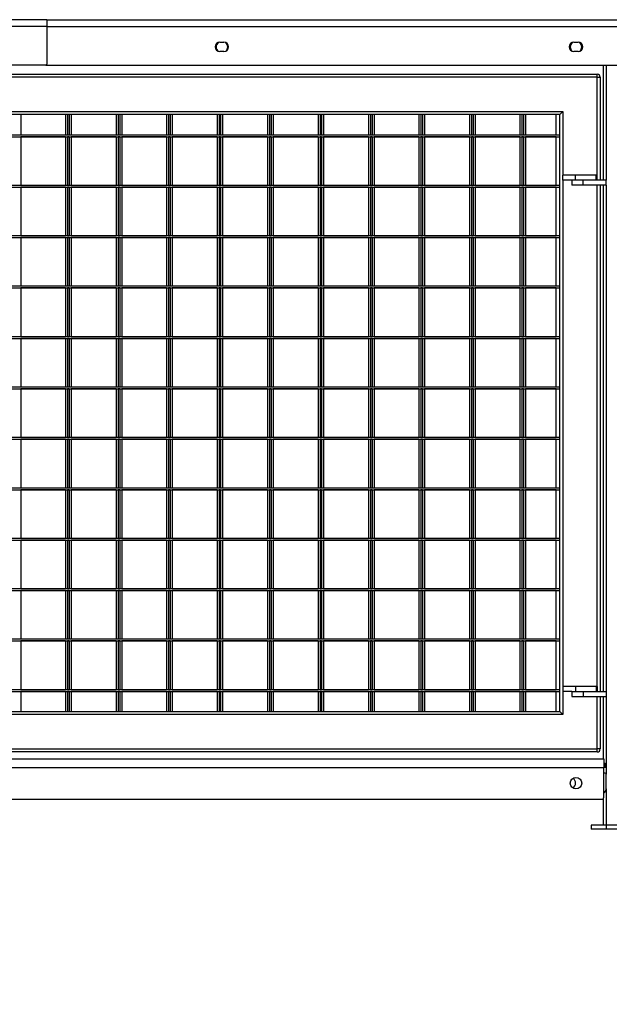
# Model space of a CAD drawing. Units: millimetres. Extents: x 90 to 353, y 116 to 211.
# Drawn here: x 244 to 255, y 142 to 162 of the extents above; entities that cross this region are included whole.
import ezdxf

# ---------------------------------------------------------------- set-up
doc = ezdxf.new("R2010")
doc.units = ezdxf.units.MM
doc.layers.add('FORMAT', color=7, linetype='Continuous')
doc.styles.add('SLDTEXTSTYLE0', font='TXT', dxfattribs={"width": 0.75})
doc.dimstyles.new('SLDDIMSTYLE0', dxfattribs={"dimtxt": 2.645833, "dimasz": 3, "dimexe": 0, "dimexo": 0.0625, "dimgap": 0.661458, "dimtad": 1, "dimdec": 0, "dimlfac": 50, "dimrnd": 1e-09, "dimzin": 12, "dimdsep": 46, "dimtxsty": 'SLDTEXTSTYLE0', "dimsah": 1, "dimcen": 0.09, "dimadec": 0, "dimazin": 3, "dimtfac": 1, "dimtofl": 0, "dimtmove": 0, "dimatfit": 3, "dimfxl": 0, "dimfrac": 2, "dimtolj": 1, "dimtzin": 12, "dimarcsym": 0})
doc.dimstyles.new('SLDDIMSTYLE1', dxfattribs={"dimtxt": 2.645833, "dimasz": 3, "dimexe": 0, "dimexo": 0.0625, "dimgap": 0.661458, "dimtad": 1, "dimdec": 0, "dimlfac": 50, "dimrnd": 1e-09, "dimzin": 12, "dimdsep": 46, "dimtxsty": 'SLDTEXTSTYLE0', "dimsah": 1, "dimcen": 0.09, "dimadec": 0, "dimazin": 3, "dimtfac": 1, "dimtdec": 0, "dimtofl": 0, "dimtmove": 0, "dimatfit": 3, "dimfxl": 0, "dimfrac": 2, "dimtolj": 1, "dimtzin": 12, "dimarcsym": 0})

# ---------------------------------------------------------------- blocks, each defined once
blk = doc.blocks.new('_D')
at = {"layer": 'FORMAT'}
for p, q in [((221.232, 189.468), (340.955, 189.468)), ((339.955, 189.468), (339.955, 145.858)), ((335.214, 176.865), (335.214, 177.67)), ((335.214, 177.67), (339.418, 177.67)), ((339.418, 177.67), (339.418, 176.865)), ((335.214, 166.282), (335.214, 165.477)), ((339.418, 165.477), (339.418, 166.282)), ((335.214, 165.477), (339.418, 165.477)), ((310.04, 145.858), (340.955, 145.858))]:
    blk.add_line(p, q, dxfattribs=at)
for points in [[(339.955, 189.468), (339.505, 186.468), (340.405, 186.468)], [(339.955, 145.858), (340.405, 148.858), (339.505, 148.858)]]:
    blk.add_solid(points, dxfattribs=at)
at = {"layer": 'FORMAT', "char_height": 2.6458, "attachment_point": 1, "rotation": 90, "style": 'SLDTEXTSTYLE0'}
for s, insert in [('7\'1,85"', (336.007, 166.282)), ('2181', (336.007, 156.852))]:
    blk.add_mtext(s, dxfattribs=dict(at, insert=insert))
blk = doc.blocks.new('_D_6')
at = {"layer": 'FORMAT'}
for p, q in [((91.12, 144.938), (91.12, 122.858)), ((307.94, 144.938), (307.94, 122.858)), ((198.148, 128.599), (197.343, 128.599)), ((197.343, 128.599), (197.343, 124.395)), ((210.686, 128.599), (211.491, 128.599)), ((211.491, 128.599), (211.491, 124.395)), ((197.343, 124.395), (198.148, 124.395)), ((211.491, 124.395), (210.686, 124.395)), ((91.12, 123.858), (307.94, 123.858))]:
    blk.add_line(p, q, dxfattribs=at)
for points in [[(91.12, 123.858), (94.12, 123.408), (94.12, 124.308)], [(307.94, 123.858), (304.94, 124.308), (304.94, 123.408)]]:
    blk.add_solid(points, dxfattribs=at)
at = {"layer": 'FORMAT', "char_height": 2.6458, "attachment_point": 1, "style": 'SLDTEXTSTYLE0'}
for s, insert in [('35\'6,81"', (198.148, 127.805)), ('10841', (186.764, 127.805))]:
    blk.add_mtext(s, dxfattribs=dict(at, insert=insert))

msp = doc.modelspace()

# ---------------------------------------------------------------- linework, layer by layer
at = {"color": 7, "linetype": 'Continuous', "lineweight": 25}
for p, q in [((244.052, 161.908), (232.204, 161.908)), ((244.052, 161.908), (267.041, 161.908)), ((244.052, 161.908), (244.052, 161.776)), ((244.052, 161.776), (232.204, 161.776)), ((244.052, 161.776), (244.052, 161.028)), ((247.479, 161.461), (247.559, 161.461)), ((254.493, 161.461), (254.573, 161.461)), ((247.559, 161.275), (247.479, 161.275)), ((254.573, 161.275), (254.493, 161.275)), ((244.032, 161.008), (232.992, 161.008)), ((244.052, 161.028), (244.032, 161.008)), ((244.032, 161.008), (244.045, 161.008)), ((244.045, 161.008), (267.021, 161.008)), ((255.072, 161.008), (255.072, 158.728)), ((255.133, 161.008), (255.133, 158.728)), ((233.073, 160.828), (254.953, 160.828)), ((254.953, 160.768), (233.073, 160.768)), ((254.953, 160.768), (254.953, 160.828)), ((254.953, 158.828), (254.953, 160.768)), ((254.953, 160.768), (255.013, 160.768)), ((255.013, 160.768), (255.013, 158.728)), ((233.753, 160.088), (254.273, 160.088)), ((254.213, 160.028), (233.813, 160.028)), ((243.533, 160.028), (243.533, 159.628)), ((244.422, 160.028), (243.533, 160.028)), ((244.422, 160.028), (244.422, 159.628)), ((244.493, 160.028), (244.462, 160.028)), ((244.462, 160.028), (244.462, 159.628)), ((244.493, 160.028), (244.493, 159.628)), ((244.533, 160.028), (244.533, 159.628)), ((245.422, 160.028), (244.533, 160.028)), ((245.422, 160.028), (245.422, 159.628)), ((245.493, 160.028), (245.462, 160.028)), ((245.462, 160.028), (245.462, 159.628)), ((245.493, 160.028), (245.493, 159.628)), ((245.533, 160.028), (245.533, 159.628)), ((246.422, 160.028), (245.533, 160.028)), ((246.422, 160.028), (246.422, 159.628)), ((246.493, 160.028), (246.462, 160.028)), ((246.462, 160.028), (246.462, 159.628)), ((246.493, 160.028), (246.493, 159.628)), ((246.533, 160.028), (246.533, 159.628)), ((247.422, 160.028), (246.533, 160.028)), ((247.422, 160.028), (247.422, 159.628)), ((247.493, 160.028), (247.462, 160.028)), ((247.462, 160.028), (247.462, 159.628)), ((247.493, 160.028), (247.493, 159.628)), ((247.533, 160.028), (247.533, 159.628)), ((248.422, 160.028), (247.533, 160.028)), ((248.422, 160.028), (248.422, 159.628)), ((248.493, 160.028), (248.462, 160.028)), ((248.462, 160.028), (248.462, 159.628)), ((248.493, 160.028), (248.493, 159.628)), ((248.533, 160.028), (248.533, 159.628)), ((249.422, 160.028), (248.533, 160.028)), ((249.422, 160.028), (249.422, 159.628)), ((249.493, 160.028), (249.462, 160.028)), ((249.462, 160.028), (249.462, 159.628)), ((249.493, 160.028), (249.493, 159.628)), ((249.533, 160.028), (249.533, 159.628)), ((250.422, 160.028), (249.533, 160.028)), ((250.422, 160.028), (250.422, 159.628)), ((250.493, 160.028), (250.462, 160.028)), ((250.462, 160.028), (250.462, 159.628)), ((250.493, 160.028), (250.493, 159.628)), ((250.533, 160.028), (250.533, 159.628)), ((251.422, 160.028), (250.533, 160.028)), ((251.422, 160.028), (251.422, 159.628)), ((251.493, 160.028), (251.462, 160.028)), ((251.462, 160.028), (251.462, 159.628)), ((251.493, 160.028), (251.493, 159.628)), ((251.533, 160.028), (251.533, 159.628)), ((252.422, 160.028), (251.533, 160.028)), ((252.422, 160.028), (252.422, 159.628)), ((252.493, 160.028), (252.462, 160.028)), ((252.462, 160.028), (252.462, 159.628)), ((252.493, 160.028), (252.493, 159.628)), ((252.533, 160.028), (252.533, 159.628)), ((253.422, 160.028), (252.533, 160.028)), ((253.422, 160.028), (253.422, 159.628)), ((253.493, 160.028), (253.462, 160.028)), ((253.462, 160.028), (253.462, 159.628)), ((253.493, 160.028), (253.493, 159.628)), ((253.533, 160.028), (253.533, 159.628)), ((254.142, 160.028), (253.533, 160.028)), ((254.142, 159.628), (254.142, 160.028)), ((254.273, 160.088), (254.213, 160.028)), ((254.213, 148.188), (254.213, 160.028)), ((254.273, 160.088), (254.273, 158.828)), ((233.813, 159.628), (254.213, 159.628)), ((233.813, 159.588), (254.213, 159.588)), ((243.533, 159.588), (243.533, 158.628)), ((244.422, 159.588), (243.533, 159.588)), ((244.422, 159.588), (244.422, 158.628)), ((244.493, 159.588), (244.462, 159.588)), ((244.462, 159.588), (244.462, 158.628)), ((244.493, 159.588), (244.493, 158.628)), ((244.533, 159.588), (244.533, 158.628)), ((245.422, 159.588), (244.533, 159.588)), ((245.422, 159.588), (245.422, 158.628)), ((245.493, 159.588), (245.462, 159.588)), ((245.462, 159.588), (245.462, 158.628)), ((245.493, 159.588), (245.493, 158.628)), ((245.533, 159.588), (245.533, 158.628)), ((246.422, 159.588), (245.533, 159.588)), ((246.422, 159.588), (246.422, 158.628)), ((246.493, 159.588), (246.462, 159.588)), ((246.462, 159.588), (246.462, 158.628)), ((246.493, 159.588), (246.493, 158.628)), ((246.533, 159.588), (246.533, 158.628)), ((247.422, 159.588), (246.533, 159.588)), ((247.422, 159.588), (247.422, 158.628)), ((247.493, 159.588), (247.462, 159.588)), ((247.462, 159.588), (247.462, 158.628)), ((247.493, 159.588), (247.493, 158.628)), ((247.533, 159.588), (247.533, 158.628)), ((248.422, 159.588), (247.533, 159.588)), ((248.422, 159.588), (248.422, 158.628)), ((248.493, 159.588), (248.462, 159.588)), ((248.462, 159.588), (248.462, 158.628)), ((248.493, 159.588), (248.493, 158.628)), ((248.533, 159.588), (248.533, 158.628)), ((249.422, 159.588), (248.533, 159.588)), ((249.422, 159.588), (249.422, 158.628)), ((249.493, 159.588), (249.462, 159.588)), ((249.462, 159.588), (249.462, 158.628)), ((249.493, 159.588), (249.493, 158.628)), ((249.533, 159.588), (249.533, 158.628)), ((250.422, 159.588), (249.533, 159.588)), ((250.422, 159.588), (250.422, 158.628)), ((250.493, 159.588), (250.462, 159.588)), ((250.462, 159.588), (250.462, 158.628)), ((250.493, 159.588), (250.493, 158.628)), ((250.533, 159.588), (250.533, 158.628)), ((251.422, 159.588), (250.533, 159.588)), ((251.422, 159.588), (251.422, 158.628)), ((251.493, 159.588), (251.462, 159.588)), ((251.462, 159.588), (251.462, 158.628)), ((251.493, 159.588), (251.493, 158.628)), ((251.533, 159.588), (251.533, 158.628)), ((252.422, 159.588), (251.533, 159.588)), ((252.422, 159.588), (252.422, 158.628)), ((252.493, 159.588), (252.462, 159.588)), ((252.462, 159.588), (252.462, 158.628)), ((252.493, 159.588), (252.493, 158.628)), ((252.533, 159.588), (252.533, 158.628)), ((253.422, 159.588), (252.533, 159.588)), ((253.422, 159.588), (253.422, 158.628)), ((253.493, 159.588), (253.462, 159.588)), ((253.462, 159.588), (253.462, 158.628)), ((253.493, 159.588), (253.493, 158.628)), ((253.533, 159.588), (253.533, 158.628)), ((254.142, 159.588), (253.533, 159.588)), ((254.142, 158.628), (254.142, 159.588)), ((254.273, 158.728), (254.273, 158.828)), ((254.522, 158.828), (254.273, 158.828)), ((254.522, 158.728), (254.522, 158.828)), ((254.932, 158.828), (254.522, 158.828)), ((254.932, 158.728), (254.932, 158.828)), ((254.953, 158.828), (254.932, 158.828)), ((254.953, 158.728), (254.953, 158.828)), ((233.813, 158.628), (254.213, 158.628)), ((233.813, 158.588), (254.213, 158.588)), ((243.533, 158.588), (243.533, 157.628)), ((244.422, 158.588), (243.533, 158.588)), ((244.422, 158.588), (244.422, 157.628)), ((244.462, 158.588), (244.462, 157.628)), ((244.493, 158.588), (244.462, 158.588)), ((244.493, 158.588), (244.493, 157.628)), ((244.533, 158.588), (244.533, 157.628)), ((245.422, 158.588), (244.533, 158.588)), ((245.422, 158.588), (245.422, 157.628)), ((245.462, 158.588), (245.462, 157.628)), ((245.493, 158.588), (245.462, 158.588)), ((245.493, 158.588), (245.493, 157.628)), ((245.533, 158.588), (245.533, 157.628)), ((246.422, 158.588), (245.533, 158.588)), ((246.422, 158.588), (246.422, 157.628)), ((246.462, 158.588), (246.462, 157.628)), ((246.493, 158.588), (246.462, 158.588)), ((246.493, 158.588), (246.493, 157.628)), ((246.533, 158.588), (246.533, 157.628)), ((247.422, 158.588), (246.533, 158.588)), ((247.422, 158.588), (247.422, 157.628)), ((247.462, 158.588), (247.462, 157.628)), ((247.493, 158.588), (247.462, 158.588)), ((247.493, 158.588), (247.493, 157.628)), ((247.533, 158.588), (247.533, 157.628)), ((248.422, 158.588), (247.533, 158.588)), ((248.422, 158.588), (248.422, 157.628)), ((248.462, 158.588), (248.462, 157.628)), ((248.493, 158.588), (248.462, 158.588)), ((248.493, 158.588), (248.493, 157.628)), ((248.533, 158.588), (248.533, 157.628)), ((249.422, 158.588), (248.533, 158.588)), ((249.422, 158.588), (249.422, 157.628)), ((249.493, 158.588), (249.462, 158.588)), ((249.462, 158.588), (249.462, 157.628)), ((249.493, 158.588), (249.493, 157.628)), ((249.533, 158.588), (249.533, 157.628)), ((250.422, 158.588), (249.533, 158.588)), ((250.422, 158.588), (250.422, 157.628)), ((250.462, 158.588), (250.462, 157.628)), ((250.493, 158.588), (250.462, 158.588)), ((250.493, 158.588), (250.493, 157.628)), ((250.533, 158.588), (250.533, 157.628)), ((251.422, 158.588), (250.533, 158.588)), ((251.422, 158.588), (251.422, 157.628)), ((251.462, 158.588), (251.462, 157.628)), ((251.493, 158.588), (251.462, 158.588)), ((251.493, 158.588), (251.493, 157.628)), ((251.533, 158.588), (251.533, 157.628)), ((252.422, 158.588), (251.533, 158.588)), ((252.422, 158.588), (252.422, 157.628)), ((252.462, 158.588), (252.462, 157.628)), ((252.493, 158.588), (252.462, 158.588)), ((252.493, 158.588), (252.493, 157.628)), ((252.533, 158.588), (252.533, 157.628)), ((253.422, 158.588), (252.533, 158.588)), ((253.422, 158.588), (253.422, 157.628)), ((253.462, 158.588), (253.462, 157.628)), ((253.493, 158.588), (253.462, 158.588)), ((253.493, 158.588), (253.493, 157.628)), ((253.533, 158.588), (253.533, 157.628)), ((254.142, 158.588), (253.533, 158.588)), ((254.142, 157.628), (254.142, 158.588)), ((254.453, 158.728), (254.273, 158.728)), ((254.273, 158.728), (254.273, 148.688)), ((254.453, 158.728), (254.453, 158.628)), ((254.673, 158.728), (254.453, 158.728)), ((254.673, 158.628), (254.453, 158.628)), ((254.673, 158.628), (254.673, 158.728)), ((255.133, 158.728), (254.673, 158.728)), ((255.133, 158.628), (254.673, 158.628)), ((255.013, 158.628), (255.013, 148.588)), ((255.072, 158.628), (255.072, 148.588)), ((255.133, 158.628), (255.133, 158.728)), ((255.133, 158.628), (255.133, 148.588)), ((233.813, 157.628), (254.213, 157.628)), ((233.813, 157.588), (254.213, 157.588)), ((243.533, 157.588), (243.533, 156.628)), ((244.422, 157.588), (243.533, 157.588)), ((244.422, 157.588), (244.422, 156.628)), ((244.493, 157.588), (244.462, 157.588)), ((244.462, 157.588), (244.462, 156.628)), ((244.493, 157.588), (244.493, 156.628)), ((244.533, 157.588), (244.533, 156.628)), ((245.422, 157.588), (244.533, 157.588)), ((245.422, 157.588), (245.422, 156.628)), ((245.493, 157.588), (245.462, 157.588)), ((245.462, 157.588), (245.462, 156.628)), ((245.493, 157.588), (245.493, 156.628)), ((245.533, 157.588), (245.533, 156.628)), ((246.422, 157.588), (245.533, 157.588)), ((246.422, 157.588), (246.422, 156.628)), ((246.493, 157.588), (246.462, 157.588)), ((246.462, 157.588), (246.462, 156.628)), ((246.493, 157.588), (246.493, 156.628)), ((246.533, 157.588), (246.533, 156.628)), ((247.422, 157.588), (246.533, 157.588)), ((247.422, 157.588), (247.422, 156.628)), ((247.493, 157.588), (247.462, 157.588)), ((247.462, 157.588), (247.462, 156.628)), ((247.493, 157.588), (247.493, 156.628)), ((247.533, 157.588), (247.533, 156.628)), ((248.422, 157.588), (247.533, 157.588)), ((248.422, 157.588), (248.422, 156.628)), ((248.493, 157.588), (248.462, 157.588)), ((248.462, 157.588), (248.462, 156.628)), ((248.493, 157.588), (248.493, 156.628)), ((248.533, 157.588), (248.533, 156.628)), ((249.422, 157.588), (248.533, 157.588)), ((249.422, 157.588), (249.422, 156.628)), ((249.493, 157.588), (249.462, 157.588)), ((249.462, 157.588), (249.462, 156.628)), ((249.493, 157.588), (249.493, 156.628)), ((249.533, 157.588), (249.533, 156.628)), ((250.422, 157.588), (249.533, 157.588)), ((250.422, 157.588), (250.422, 156.628)), ((250.493, 157.588), (250.462, 157.588)), ((250.462, 157.588), (250.462, 156.628)), ((250.493, 157.588), (250.493, 156.628)), ((250.533, 157.588), (250.533, 156.628)), ((251.422, 157.588), (250.533, 157.588)), ((251.422, 157.588), (251.422, 156.628)), ((251.493, 157.588), (251.462, 157.588)), ((251.462, 157.588), (251.462, 156.628)), ((251.493, 157.588), (251.493, 156.628)), ((251.533, 157.588), (251.533, 156.628)), ((252.422, 157.588), (251.533, 157.588)), ((252.422, 157.588), (252.422, 156.628)), ((252.493, 157.588), (252.462, 157.588)), ((252.462, 157.588), (252.462, 156.628)), ((252.493, 157.588), (252.493, 156.628)), ((252.533, 157.588), (252.533, 156.628)), ((253.422, 157.588), (252.533, 157.588)), ((253.422, 157.588), (253.422, 156.628)), ((253.493, 157.588), (253.462, 157.588)), ((253.462, 157.588), (253.462, 156.628)), ((253.493, 157.588), (253.493, 156.628)), ((253.533, 157.588), (253.533, 156.628)), ((254.142, 157.588), (253.533, 157.588)), ((254.142, 156.628), (254.142, 157.588)), ((233.813, 156.628), (254.213, 156.628)), ((233.813, 156.588), (254.213, 156.588)), ((243.533, 156.588), (243.533, 155.628)), ((244.422, 156.588), (243.533, 156.588)), ((244.422, 156.588), (244.422, 155.628)), ((244.493, 156.588), (244.462, 156.588)), ((244.462, 156.588), (244.462, 155.628)), ((244.493, 156.588), (244.493, 155.628)), ((244.533, 156.588), (244.533, 155.628)), ((245.422, 156.588), (244.533, 156.588)), ((245.422, 156.588), (245.422, 155.628)), ((245.493, 156.588), (245.462, 156.588)), ((245.462, 156.588), (245.462, 155.628)), ((245.493, 156.588), (245.493, 155.628)), ((245.533, 156.588), (245.533, 155.628)), ((246.422, 156.588), (245.533, 156.588)), ((246.422, 156.588), (246.422, 155.628)), ((246.493, 156.588), (246.462, 156.588)), ((246.462, 156.588), (246.462, 155.628)), ((246.493, 156.588), (246.493, 155.628)), ((246.533, 156.588), (246.533, 155.628)), ((247.422, 156.588), (246.533, 156.588)), ((247.422, 156.588), (247.422, 155.628)), ((247.493, 156.588), (247.462, 156.588)), ((247.462, 156.588), (247.462, 155.628)), ((247.493, 156.588), (247.493, 155.628)), ((247.533, 156.588), (247.533, 155.628)), ((248.422, 156.588), (247.533, 156.588)), ((248.422, 156.588), (248.422, 155.628)), ((248.493, 156.588), (248.462, 156.588)), ((248.462, 156.588), (248.462, 155.628)), ((248.493, 156.588), (248.493, 155.628)), ((248.533, 156.588), (248.533, 155.628)), ((249.422, 156.588), (248.533, 156.588)), ((249.422, 156.588), (249.422, 155.628)), ((249.493, 156.588), (249.462, 156.588)), ((249.462, 156.588), (249.462, 155.628)), ((249.493, 156.588), (249.493, 155.628)), ((249.533, 156.588), (249.533, 155.628)), ((250.422, 156.588), (249.533, 156.588)), ((250.422, 156.588), (250.422, 155.628)), ((250.493, 156.588), (250.462, 156.588)), ((250.462, 156.588), (250.462, 155.628)), ((250.493, 156.588), (250.493, 155.628)), ((250.533, 156.588), (250.533, 155.628)), ((251.422, 156.588), (250.533, 156.588)), ((251.422, 156.588), (251.422, 155.628)), ((251.493, 156.588), (251.462, 156.588)), ((251.462, 156.588), (251.462, 155.628)), ((251.493, 156.588), (251.493, 155.628)), ((251.533, 156.588), (251.533, 155.628)), ((252.422, 156.588), (251.533, 156.588)), ((252.422, 156.588), (252.422, 155.628)), ((252.493, 156.588), (252.462, 156.588)), ((252.462, 156.588), (252.462, 155.628)), ((252.493, 156.588), (252.493, 155.628)), ((252.533, 156.588), (252.533, 155.628)), ((253.422, 156.588), (252.533, 156.588)), ((253.422, 156.588), (253.422, 155.628)), ((253.493, 156.588), (253.462, 156.588)), ((253.462, 156.588), (253.462, 155.628)), ((253.493, 156.588), (253.493, 155.628)), ((253.533, 156.588), (253.533, 155.628)), ((254.142, 156.588), (253.533, 156.588)), ((254.142, 155.628), (254.142, 156.588)), ((233.813, 155.628), (254.213, 155.628)), ((233.813, 155.588), (254.213, 155.588)), ((243.533, 155.588), (243.533, 154.628)), ((244.422, 155.588), (243.533, 155.588)), ((244.422, 155.588), (244.422, 154.628)), ((244.493, 155.588), (244.462, 155.588)), ((244.462, 155.588), (244.462, 154.628)), ((244.493, 155.588), (244.493, 154.628)), ((244.533, 155.588), (244.533, 154.628)), ((245.422, 155.588), (244.533, 155.588)), ((245.422, 155.588), (245.422, 154.628)), ((245.493, 155.588), (245.462, 155.588)), ((245.462, 155.588), (245.462, 154.628)), ((245.493, 155.588), (245.493, 154.628)), ((245.533, 155.588), (245.533, 154.628)), ((246.422, 155.588), (245.533, 155.588)), ((246.422, 155.588), (246.422, 154.628)), ((246.493, 155.588), (246.462, 155.588)), ((246.462, 155.588), (246.462, 154.628)), ((246.493, 155.588), (246.493, 154.628)), ((246.533, 155.588), (246.533, 154.628)), ((247.422, 155.588), (246.533, 155.588)), ((247.422, 155.588), (247.422, 154.628)), ((247.493, 155.588), (247.462, 155.588)), ((247.462, 155.588), (247.462, 154.628)), ((247.493, 155.588), (247.493, 154.628)), ((247.533, 155.588), (247.533, 154.628)), ((248.422, 155.588), (247.533, 155.588)), ((248.422, 155.588), (248.422, 154.628)), ((248.493, 155.588), (248.462, 155.588)), ((248.462, 155.588), (248.462, 154.628)), ((248.493, 155.588), (248.493, 154.628)), ((248.533, 155.588), (248.533, 154.628)), ((249.422, 155.588), (248.533, 155.588)), ((249.422, 155.588), (249.422, 154.628)), ((249.493, 155.588), (249.462, 155.588)), ((249.462, 155.588), (249.462, 154.628)), ((249.493, 155.588), (249.493, 154.628)), ((249.533, 155.588), (249.533, 154.628)), ((250.422, 155.588), (249.533, 155.588)), ((250.422, 155.588), (250.422, 154.628)), ((250.493, 155.588), (250.462, 155.588)), ((250.462, 155.588), (250.462, 154.628)), ((250.493, 155.588), (250.493, 154.628)), ((250.533, 155.588), (250.533, 154.628)), ((251.422, 155.588), (250.533, 155.588)), ((251.422, 155.588), (251.422, 154.628)), ((251.493, 155.588), (251.462, 155.588)), ((251.462, 155.588), (251.462, 154.628)), ((251.493, 155.588), (251.493, 154.628)), ((251.533, 155.588), (251.533, 154.628)), ((252.422, 155.588), (251.533, 155.588)), ((252.422, 155.588), (252.422, 154.628)), ((252.493, 155.588), (252.462, 155.588)), ((252.462, 155.588), (252.462, 154.628)), ((252.493, 155.588), (252.493, 154.628)), ((252.533, 155.588), (252.533, 154.628)), ((253.422, 155.588), (252.533, 155.588)), ((253.422, 155.588), (253.422, 154.628)), ((253.493, 155.588), (253.462, 155.588)), ((253.462, 155.588), (253.462, 154.628)), ((253.493, 155.588), (253.493, 154.628)), ((253.533, 155.588), (253.533, 154.628)), ((254.142, 155.588), (253.533, 155.588)), ((254.142, 154.628), (254.142, 155.588)), ((233.813, 154.628), (254.213, 154.628)), ((233.813, 154.588), (254.213, 154.588)), ((243.533, 154.588), (243.533, 153.628)), ((244.422, 154.588), (243.533, 154.588)), ((244.422, 154.588), (244.422, 153.628)), ((244.493, 154.588), (244.462, 154.588)), ((244.462, 154.588), (244.462, 153.628)), ((244.493, 154.588), (244.493, 153.628)), ((244.533, 154.588), (244.533, 153.628)), ((245.422, 154.588), (244.533, 154.588)), ((245.422, 154.588), (245.422, 153.628)), ((245.493, 154.588), (245.462, 154.588)), ((245.462, 154.588), (245.462, 153.628)), ((245.493, 154.588), (245.493, 153.628)), ((245.533, 154.588), (245.533, 153.628)), ((246.422, 154.588), (245.533, 154.588)), ((246.422, 154.588), (246.422, 153.628)), ((246.493, 154.588), (246.462, 154.588)), ((246.462, 154.588), (246.462, 153.628)), ((246.493, 154.588), (246.493, 153.628)), ((246.533, 154.588), (246.533, 153.628)), ((247.422, 154.588), (246.533, 154.588)), ((247.422, 154.588), (247.422, 153.628)), ((247.493, 154.588), (247.462, 154.588)), ((247.462, 154.588), (247.462, 153.628)), ((247.493, 154.588), (247.493, 153.628)), ((247.533, 154.588), (247.533, 153.628)), ((248.422, 154.588), (247.533, 154.588)), ((248.422, 154.588), (248.422, 153.628)), ((248.493, 154.588), (248.462, 154.588)), ((248.462, 154.588), (248.462, 153.628)), ((248.493, 154.588), (248.493, 153.628)), ((248.533, 154.588), (248.533, 153.628)), ((249.422, 154.588), (248.533, 154.588)), ((249.422, 154.588), (249.422, 153.628)), ((249.493, 154.588), (249.462, 154.588)), ((249.462, 154.588), (249.462, 153.628)), ((249.493, 154.588), (249.493, 153.628)), ((249.533, 154.588), (249.533, 153.628)), ((250.422, 154.588), (249.533, 154.588)), ((250.422, 154.588), (250.422, 153.628)), ((250.493, 154.588), (250.462, 154.588)), ((250.462, 154.588), (250.462, 153.628)), ((250.493, 154.588), (250.493, 153.628)), ((250.533, 154.588), (250.533, 153.628)), ((251.422, 154.588), (250.533, 154.588)), ((251.422, 154.588), (251.422, 153.628)), ((251.493, 154.588), (251.462, 154.588)), ((251.462, 154.588), (251.462, 153.628)), ((251.493, 154.588), (251.493, 153.628)), ((251.533, 154.588), (251.533, 153.628)), ((252.422, 154.588), (251.533, 154.588)), ((252.422, 154.588), (252.422, 153.628)), ((252.493, 154.588), (252.462, 154.588)), ((252.462, 154.588), (252.462, 153.628)), ((252.493, 154.588), (252.493, 153.628)), ((252.533, 154.588), (252.533, 153.628)), ((253.422, 154.588), (252.533, 154.588)), ((253.422, 154.588), (253.422, 153.628)), ((253.493, 154.588), (253.462, 154.588)), ((253.462, 154.588), (253.462, 153.628)), ((253.493, 154.588), (253.493, 153.628)), ((253.533, 154.588), (253.533, 153.628)), ((254.142, 154.588), (253.533, 154.588)), ((254.142, 153.628), (254.142, 154.588)), ((233.813, 153.628), (254.213, 153.628)), ((233.813, 153.588), (254.213, 153.588)), ((243.533, 153.588), (243.533, 152.628)), ((244.422, 153.588), (243.533, 153.588)), ((244.422, 153.588), (244.422, 152.628)), ((244.493, 153.588), (244.462, 153.588)), ((244.462, 153.588), (244.462, 152.628)), ((244.493, 153.588), (244.493, 152.628)), ((244.533, 153.588), (244.533, 152.628)), ((245.422, 153.588), (244.533, 153.588)), ((245.422, 153.588), (245.422, 152.628)), ((245.493, 153.588), (245.462, 153.588)), ((245.462, 153.588), (245.462, 152.628)), ((245.493, 153.588), (245.493, 152.628)), ((245.533, 153.588), (245.533, 152.628)), ((246.422, 153.588), (245.533, 153.588)), ((246.422, 153.588), (246.422, 152.628)), ((246.493, 153.588), (246.462, 153.588)), ((246.462, 153.588), (246.462, 152.628)), ((246.493, 153.588), (246.493, 152.628)), ((246.533, 153.588), (246.533, 152.628)), ((247.422, 153.588), (246.533, 153.588)), ((247.422, 153.588), (247.422, 152.628)), ((247.493, 153.588), (247.462, 153.588)), ((247.462, 153.588), (247.462, 152.628)), ((247.493, 153.588), (247.493, 152.628)), ((247.533, 153.588), (247.533, 152.628)), ((248.422, 153.588), (247.533, 153.588)), ((248.422, 153.588), (248.422, 152.628)), ((248.493, 153.588), (248.462, 153.588)), ((248.462, 153.588), (248.462, 152.628)), ((248.493, 153.588), (248.493, 152.628)), ((248.533, 153.588), (248.533, 152.628)), ((249.422, 153.588), (248.533, 153.588)), ((249.422, 153.588), (249.422, 152.628)), ((249.493, 153.588), (249.462, 153.588)), ((249.462, 153.588), (249.462, 152.628)), ((249.493, 153.588), (249.493, 152.628)), ((249.533, 153.588), (249.533, 152.628)), ((250.422, 153.588), (249.533, 153.588)), ((250.422, 153.588), (250.422, 152.628)), ((250.493, 153.588), (250.462, 153.588)), ((250.462, 153.588), (250.462, 152.628)), ((250.493, 153.588), (250.493, 152.628)), ((250.533, 153.588), (250.533, 152.628)), ((251.422, 153.588), (250.533, 153.588)), ((251.422, 153.588), (251.422, 152.628)), ((251.493, 153.588), (251.462, 153.588)), ((251.462, 153.588), (251.462, 152.628)), ((251.493, 153.588), (251.493, 152.628)), ((251.533, 153.588), (251.533, 152.628)), ((252.422, 153.588), (251.533, 153.588)), ((252.422, 153.588), (252.422, 152.628)), ((252.493, 153.588), (252.462, 153.588)), ((252.462, 153.588), (252.462, 152.628)), ((252.493, 153.588), (252.493, 152.628)), ((252.533, 153.588), (252.533, 152.628)), ((253.422, 153.588), (252.533, 153.588)), ((253.422, 153.588), (253.422, 152.628)), ((253.493, 153.588), (253.462, 153.588)), ((253.462, 153.588), (253.462, 152.628)), ((253.493, 153.588), (253.493, 152.628)), ((253.533, 153.588), (253.533, 152.628)), ((254.142, 153.588), (253.533, 153.588)), ((254.142, 152.628), (254.142, 153.588)), ((233.813, 152.628), (254.213, 152.628)), ((233.813, 152.588), (254.213, 152.588)), ((243.533, 152.588), (243.533, 151.628)), ((244.422, 152.588), (243.533, 152.588)), ((244.422, 152.588), (244.422, 151.628)), ((244.493, 152.588), (244.462, 152.588)), ((244.462, 152.588), (244.462, 151.628)), ((244.493, 152.588), (244.493, 151.628)), ((244.533, 152.588), (244.533, 151.628)), ((245.422, 152.588), (244.533, 152.588)), ((245.422, 152.588), (245.422, 151.628)), ((245.493, 152.588), (245.462, 152.588)), ((245.462, 152.588), (245.462, 151.628)), ((245.493, 152.588), (245.493, 151.628)), ((245.533, 152.588), (245.533, 151.628)), ((246.422, 152.588), (245.533, 152.588)), ((246.422, 152.588), (246.422, 151.628)), ((246.493, 152.588), (246.462, 152.588)), ((246.462, 152.588), (246.462, 151.628)), ((246.493, 152.588), (246.493, 151.628)), ((246.533, 152.588), (246.533, 151.628)), ((247.422, 152.588), (246.533, 152.588)), ((247.422, 152.588), (247.422, 151.628)), ((247.493, 152.588), (247.462, 152.588)), ((247.462, 152.588), (247.462, 151.628)), ((247.493, 152.588), (247.493, 151.628)), ((247.533, 152.588), (247.533, 151.628)), ((248.422, 152.588), (247.533, 152.588)), ((248.422, 152.588), (248.422, 151.628)), ((248.493, 152.588), (248.462, 152.588)), ((248.462, 152.588), (248.462, 151.628)), ((248.493, 152.588), (248.493, 151.628)), ((248.533, 152.588), (248.533, 151.628)), ((249.422, 152.588), (248.533, 152.588)), ((249.422, 152.588), (249.422, 151.628)), ((249.493, 152.588), (249.462, 152.588)), ((249.462, 152.588), (249.462, 151.628)), ((249.493, 152.588), (249.493, 151.628)), ((249.533, 152.588), (249.533, 151.628)), ((250.422, 152.588), (249.533, 152.588)), ((250.422, 152.588), (250.422, 151.628)), ((250.493, 152.588), (250.462, 152.588)), ((250.462, 152.588), (250.462, 151.628)), ((250.493, 152.588), (250.493, 151.628)), ((250.533, 152.588), (250.533, 151.628)), ((251.422, 152.588), (250.533, 152.588)), ((251.422, 152.588), (251.422, 151.628)), ((251.493, 152.588), (251.462, 152.588)), ((251.462, 152.588), (251.462, 151.628)), ((251.493, 152.588), (251.493, 151.628)), ((251.533, 152.588), (251.533, 151.628)), ((252.422, 152.588), (251.533, 152.588)), ((252.422, 152.588), (252.422, 151.628)), ((252.493, 152.588), (252.462, 152.588)), ((252.462, 152.588), (252.462, 151.628)), ((252.493, 152.588), (252.493, 151.628)), ((252.533, 152.588), (252.533, 151.628)), ((253.422, 152.588), (252.533, 152.588)), ((253.422, 152.588), (253.422, 151.628)), ((253.493, 152.588), (253.462, 152.588)), ((253.462, 152.588), (253.462, 151.628)), ((253.493, 152.588), (253.493, 151.628)), ((253.533, 152.588), (253.533, 151.628)), ((254.142, 152.588), (253.533, 152.588)), ((254.142, 151.628), (254.142, 152.588)), ((233.813, 151.628), (254.213, 151.628)), ((233.813, 151.588), (254.213, 151.588)), ((243.533, 151.588), (243.533, 150.628)), ((244.422, 151.588), (243.533, 151.588)), ((244.422, 151.588), (244.422, 150.628)), ((244.493, 151.588), (244.462, 151.588)), ((244.462, 151.588), (244.462, 150.628)), ((244.493, 151.588), (244.493, 150.628)), ((244.533, 151.588), (244.533, 150.628)), ((245.422, 151.588), (244.533, 151.588)), ((245.422, 151.588), (245.422, 150.628)), ((245.493, 151.588), (245.462, 151.588)), ((245.462, 151.588), (245.462, 150.628)), ((245.493, 151.588), (245.493, 150.628)), ((245.533, 151.588), (245.533, 150.628)), ((246.422, 151.588), (245.533, 151.588)), ((246.422, 151.588), (246.422, 150.628)), ((246.493, 151.588), (246.462, 151.588)), ((246.462, 151.588), (246.462, 150.628)), ((246.493, 151.588), (246.493, 150.628)), ((246.533, 151.588), (246.533, 150.628)), ((247.422, 151.588), (246.533, 151.588)), ((247.422, 151.588), (247.422, 150.628)), ((247.493, 151.588), (247.462, 151.588)), ((247.462, 151.588), (247.462, 150.628)), ((247.493, 151.588), (247.493, 150.628)), ((247.533, 151.588), (247.533, 150.628)), ((248.422, 151.588), (247.533, 151.588)), ((248.422, 151.588), (248.422, 150.628)), ((248.493, 151.588), (248.462, 151.588)), ((248.462, 151.588), (248.462, 150.628)), ((248.493, 151.588), (248.493, 150.628)), ((248.533, 151.588), (248.533, 150.628)), ((249.422, 151.588), (248.533, 151.588)), ((249.422, 151.588), (249.422, 150.628)), ((249.493, 151.588), (249.462, 151.588)), ((249.462, 151.588), (249.462, 150.628)), ((249.493, 151.588), (249.493, 150.628)), ((249.533, 151.588), (249.533, 150.628)), ((250.422, 151.588), (249.533, 151.588)), ((250.422, 151.588), (250.422, 150.628)), ((250.493, 151.588), (250.462, 151.588)), ((250.462, 151.588), (250.462, 150.628)), ((250.493, 151.588), (250.493, 150.628)), ((250.533, 151.588), (250.533, 150.628)), ((251.422, 151.588), (250.533, 151.588)), ((251.422, 151.588), (251.422, 150.628)), ((251.493, 151.588), (251.462, 151.588)), ((251.462, 151.588), (251.462, 150.628)), ((251.493, 151.588), (251.493, 150.628)), ((251.533, 151.588), (251.533, 150.628)), ((252.422, 151.588), (251.533, 151.588)), ((252.422, 151.588), (252.422, 150.628)), ((252.493, 151.588), (252.462, 151.588)), ((252.462, 151.588), (252.462, 150.628)), ((252.493, 151.588), (252.493, 150.628)), ((252.533, 151.588), (252.533, 150.628)), ((253.422, 151.588), (252.533, 151.588)), ((253.422, 151.588), (253.422, 150.628)), ((253.493, 151.588), (253.462, 151.588)), ((253.462, 151.588), (253.462, 150.628)), ((253.493, 151.588), (253.493, 150.628)), ((253.533, 151.588), (253.533, 150.628)), ((254.142, 151.588), (253.533, 151.588)), ((254.142, 150.628), (254.142, 151.588)), ((233.813, 150.628), (254.213, 150.628)), ((233.813, 150.588), (254.213, 150.588)), ((243.533, 150.588), (243.533, 149.628)), ((244.422, 150.588), (243.533, 150.588)), ((244.422, 150.588), (244.422, 149.628)), ((244.493, 150.588), (244.462, 150.588)), ((244.462, 150.588), (244.462, 149.628)), ((244.493, 150.588), (244.493, 149.628)), ((244.533, 150.588), (244.533, 149.628)), ((245.422, 150.588), (244.533, 150.588)), ((245.422, 150.588), (245.422, 149.628)), ((245.493, 150.588), (245.462, 150.588)), ((245.462, 150.588), (245.462, 149.628)), ((245.493, 150.588), (245.493, 149.628)), ((245.533, 150.588), (245.533, 149.628)), ((246.422, 150.588), (245.533, 150.588)), ((246.422, 150.588), (246.422, 149.628)), ((246.493, 150.588), (246.462, 150.588)), ((246.462, 150.588), (246.462, 149.628)), ((246.493, 150.588), (246.493, 149.628)), ((246.533, 150.588), (246.533, 149.628)), ((247.422, 150.588), (246.533, 150.588)), ((247.422, 150.588), (247.422, 149.628)), ((247.493, 150.588), (247.462, 150.588)), ((247.462, 150.588), (247.462, 149.628)), ((247.493, 150.588), (247.493, 149.628)), ((247.533, 150.588), (247.533, 149.628)), ((248.422, 150.588), (247.533, 150.588)), ((248.422, 150.588), (248.422, 149.628)), ((248.493, 150.588), (248.462, 150.588)), ((248.462, 150.588), (248.462, 149.628)), ((248.493, 150.588), (248.493, 149.628)), ((248.533, 150.588), (248.533, 149.628)), ((249.422, 150.588), (248.533, 150.588)), ((249.422, 150.588), (249.422, 149.628)), ((249.493, 150.588), (249.462, 150.588)), ((249.462, 150.588), (249.462, 149.628)), ((249.493, 150.588), (249.493, 149.628)), ((249.533, 150.588), (249.533, 149.628)), ((250.422, 150.588), (249.533, 150.588)), ((250.422, 150.588), (250.422, 149.628)), ((250.493, 150.588), (250.462, 150.588)), ((250.462, 150.588), (250.462, 149.628)), ((250.493, 150.588), (250.493, 149.628)), ((250.533, 150.588), (250.533, 149.628)), ((251.422, 150.588), (250.533, 150.588)), ((251.422, 150.588), (251.422, 149.628)), ((251.493, 150.588), (251.462, 150.588)), ((251.462, 150.588), (251.462, 149.628)), ((251.493, 150.588), (251.493, 149.628)), ((251.533, 150.588), (251.533, 149.628)), ((252.422, 150.588), (251.533, 150.588)), ((252.422, 150.588), (252.422, 149.628)), ((252.493, 150.588), (252.462, 150.588)), ((252.462, 150.588), (252.462, 149.628)), ((252.493, 150.588), (252.493, 149.628)), ((252.533, 150.588), (252.533, 149.628)), ((253.422, 150.588), (252.533, 150.588)), ((253.422, 150.588), (253.422, 149.628)), ((253.493, 150.588), (253.462, 150.588)), ((253.462, 150.588), (253.462, 149.628)), ((253.493, 150.588), (253.493, 149.628)), ((253.533, 150.588), (253.533, 149.628)), ((254.142, 150.588), (253.533, 150.588)), ((254.142, 149.628), (254.142, 150.588)), ((233.813, 149.628), (254.213, 149.628)), ((233.813, 149.588), (254.213, 149.588)), ((243.533, 149.588), (243.533, 148.628)), ((244.422, 149.588), (243.533, 149.588)), ((244.422, 149.588), (244.422, 148.628)), ((244.493, 149.588), (244.462, 149.588)), ((244.462, 149.588), (244.462, 148.628)), ((244.493, 149.588), (244.493, 148.628)), ((244.533, 149.588), (244.533, 148.628)), ((245.422, 149.588), (244.533, 149.588)), ((245.422, 149.588), (245.422, 148.628)), ((245.493, 149.588), (245.462, 149.588)), ((245.462, 149.588), (245.462, 148.628)), ((245.493, 149.588), (245.493, 148.628)), ((245.533, 149.588), (245.533, 148.628)), ((246.422, 149.588), (245.533, 149.588)), ((246.422, 149.588), (246.422, 148.628)), ((246.493, 149.588), (246.462, 149.588)), ((246.462, 149.588), (246.462, 148.628)), ((246.493, 149.588), (246.493, 148.628)), ((246.533, 149.588), (246.533, 148.628)), ((247.422, 149.588), (246.533, 149.588)), ((247.422, 149.588), (247.422, 148.628)), ((247.493, 149.588), (247.462, 149.588)), ((247.462, 149.588), (247.462, 148.628)), ((247.493, 149.588), (247.493, 148.628)), ((247.533, 149.588), (247.533, 148.628)), ((248.422, 149.588), (247.533, 149.588)), ((248.422, 149.588), (248.422, 148.628)), ((248.493, 149.588), (248.462, 149.588)), ((248.462, 149.588), (248.462, 148.628)), ((248.493, 149.588), (248.493, 148.628)), ((248.533, 149.588), (248.533, 148.628)), ((249.422, 149.588), (248.533, 149.588)), ((249.422, 149.588), (249.422, 148.628)), ((249.493, 149.588), (249.462, 149.588)), ((249.462, 149.588), (249.462, 148.628)), ((249.493, 149.588), (249.493, 148.628)), ((249.533, 149.588), (249.533, 148.628)), ((250.422, 149.588), (249.533, 149.588)), ((250.422, 149.588), (250.422, 148.628)), ((250.493, 149.588), (250.462, 149.588)), ((250.462, 149.588), (250.462, 148.628)), ((250.493, 149.588), (250.493, 148.628)), ((250.533, 149.588), (250.533, 148.628)), ((251.422, 149.588), (250.533, 149.588)), ((251.422, 149.588), (251.422, 148.628)), ((251.493, 149.588), (251.462, 149.588)), ((251.462, 149.588), (251.462, 148.628)), ((251.493, 149.588), (251.493, 148.628)), ((251.533, 149.588), (251.533, 148.628)), ((252.422, 149.588), (251.533, 149.588)), ((252.422, 149.588), (252.422, 148.628)), ((252.493, 149.588), (252.462, 149.588)), ((252.462, 149.588), (252.462, 148.628)), ((252.493, 149.588), (252.493, 148.628)), ((252.533, 149.588), (252.533, 148.628)), ((253.422, 149.588), (252.533, 149.588)), ((253.422, 149.588), (253.422, 148.628)), ((253.493, 149.588), (253.462, 149.588)), ((253.462, 149.588), (253.462, 148.628)), ((253.493, 149.588), (253.493, 148.628)), ((253.533, 149.588), (253.533, 148.628)), ((254.142, 149.588), (253.533, 149.588)), ((254.142, 148.628), (254.142, 149.588)), ((233.813, 148.628), (254.213, 148.628)), ((233.813, 148.588), (254.213, 148.588)), ((243.533, 148.588), (243.533, 148.188)), ((244.422, 148.588), (243.533, 148.588)), ((244.422, 148.588), (244.422, 148.188)), ((244.462, 148.588), (244.462, 148.188)), ((244.493, 148.588), (244.462, 148.588)), ((244.493, 148.588), (244.493, 148.188)), ((244.533, 148.588), (244.533, 148.188)), ((245.422, 148.588), (244.533, 148.588)), ((245.422, 148.588), (245.422, 148.188)), ((245.462, 148.588), (245.462, 148.188)), ((245.493, 148.588), (245.462, 148.588)), ((245.493, 148.588), (245.493, 148.188)), ((245.533, 148.588), (245.533, 148.188)), ((246.422, 148.588), (245.533, 148.588)), ((246.422, 148.588), (246.422, 148.188)), ((246.462, 148.588), (246.462, 148.188)), ((246.493, 148.588), (246.462, 148.588)), ((246.493, 148.588), (246.493, 148.188)), ((246.533, 148.588), (246.533, 148.188)), ((247.422, 148.588), (246.533, 148.588)), ((247.422, 148.588), (247.422, 148.188)), ((247.462, 148.588), (247.462, 148.188)), ((247.493, 148.588), (247.462, 148.588)), ((247.493, 148.588), (247.493, 148.188)), ((247.533, 148.588), (247.533, 148.188)), ((248.422, 148.588), (247.533, 148.588)), ((248.422, 148.588), (248.422, 148.188)), ((248.462, 148.588), (248.462, 148.188)), ((248.493, 148.588), (248.462, 148.588)), ((248.493, 148.588), (248.493, 148.188)), ((248.533, 148.588), (248.533, 148.188)), ((249.422, 148.588), (248.533, 148.588)), ((249.422, 148.588), (249.422, 148.188)), ((249.462, 148.588), (249.462, 148.188)), ((249.493, 148.588), (249.462, 148.588)), ((249.493, 148.588), (249.493, 148.188)), ((249.533, 148.588), (249.533, 148.188)), ((250.422, 148.588), (249.533, 148.588)), ((250.422, 148.588), (250.422, 148.188)), ((250.462, 148.588), (250.462, 148.188)), ((250.493, 148.588), (250.462, 148.588)), ((250.493, 148.588), (250.493, 148.188)), ((250.533, 148.588), (250.533, 148.188)), ((251.422, 148.588), (250.533, 148.588)), ((251.422, 148.588), (251.422, 148.188)), ((251.462, 148.588), (251.462, 148.188)), ((251.493, 148.588), (251.462, 148.588)), ((251.493, 148.588), (251.493, 148.188)), ((251.533, 148.588), (251.533, 148.188)), ((252.422, 148.588), (251.533, 148.588)), ((252.422, 148.588), (252.422, 148.188)), ((252.462, 148.588), (252.462, 148.188)), ((252.493, 148.588), (252.462, 148.588)), ((252.493, 148.588), (252.493, 148.188)), ((252.533, 148.588), (252.533, 148.188)), ((253.422, 148.588), (252.533, 148.588)), ((253.422, 148.588), (253.422, 148.188)), ((253.493, 148.588), (253.462, 148.588)), ((253.462, 148.588), (253.462, 148.188)), ((253.493, 148.588), (253.493, 148.188)), ((253.533, 148.588), (253.533, 148.188)), ((254.142, 148.588), (253.533, 148.588)), ((254.142, 148.188), (254.142, 148.588)), ((254.273, 148.688), (254.273, 148.588)), ((254.522, 148.688), (254.273, 148.688)), ((254.453, 148.588), (254.273, 148.588)), ((254.273, 148.588), (254.273, 148.128)), ((254.453, 148.588), (254.453, 148.488)), ((254.453, 148.588), (254.673, 148.588)), ((254.522, 148.688), (254.522, 148.588)), ((254.932, 148.688), (254.522, 148.688)), ((254.673, 148.588), (254.673, 148.488)), ((254.673, 148.588), (255.133, 148.588)), ((254.932, 148.688), (254.932, 148.588)), ((254.953, 148.688), (254.932, 148.688)), ((254.953, 148.688), (254.953, 148.588)), ((255.133, 148.588), (255.133, 148.488)), ((254.453, 148.488), (254.673, 148.488)), ((254.673, 148.488), (255.133, 148.488)), ((255.013, 148.488), (255.013, 147.448)), ((255.072, 148.488), (255.072, 147.248)), ((255.133, 148.488), (255.133, 146.946)), ((254.273, 148.128), (233.753, 148.128)), ((233.813, 148.188), (254.213, 148.188)), ((254.273, 148.128), (254.213, 148.188)), ((233.073, 147.448), (254.953, 147.448)), ((254.953, 147.388), (254.953, 147.448)), ((255.013, 147.448), (254.953, 147.448)), ((232.963, 147.251), (254.962, 147.251)), ((232.963, 147.248), (255.083, 147.248)), ((254.882, 147.388), (233.002, 147.388)), ((254.953, 147.388), (233.073, 147.388)), ((254.884, 147.388), (254.882, 147.388)), ((254.962, 147.251), (254.962, 147.248)), ((255.083, 147.248), (255.083, 147.076)), ((255.113, 147.158), (255.083, 147.158)), ((255.113, 147.078), (255.083, 147.078)), ((255.083, 146.488), (255.083, 147.076)), ((255.113, 147.078), (255.113, 147.158)), ((255.113, 147.158), (255.133, 147.158)), ((255.133, 147.078), (255.113, 147.078)), ((255.113, 146.966), (255.083, 146.966)), ((255.133, 146.658), (255.133, 146.946)), ((255.133, 146.658), (255.133, 145.938)), ((232.983, 146.448), (255.043, 146.448)), ((255.072, 146.461), (255.072, 145.938)), ((254.833, 145.938), (254.833, 145.858)), ((255.133, 145.938), (254.833, 145.938)), ((255.133, 145.858), (254.833, 145.858)), ((255.133, 145.938), (255.133, 145.858)), ((255.933, 145.938), (255.133, 145.938)), ((255.933, 145.858), (255.133, 145.858))]:
    msp.add_line(p, q, dxfattribs=at)
at = {"color": 1, "linetype": 'Continuous', "lineweight": 25}
for p, q in [((244.052, 161.776), (267.041, 161.776)), ((254.953, 148.688), (254.953, 158.628)), ((254.953, 147.448), (254.953, 148.488)), ((254.882, 147.388), (254.882, 147.388)), ((232.963, 147.076), (255.083, 147.076))]:
    msp.add_line(p, q, dxfattribs=at)
at = {"color": 7, "linetype": 'Continuous', "lineweight": 25}
msp.add_circle((254.533, 146.768), 0.114, dxfattribs=at)
for centre, radius, start, end in [((247.479, 161.368), 0.093, 90, 270), ((247.519, 161.368), 0.114, 130.6607, 229.3393), ((247.559, 161.368), 0.093, 270, 90), ((247.519, 161.368), 0.114, 310.737, 49.263), ((254.493, 161.368), 0.093, 90, 270), ((254.533, 161.368), 0.114, 130.6989, 229.3011), ((254.573, 161.368), 0.093, 270, 90), ((254.533, 161.368), 0.114, 310.6992, 49.3008), ((244.045, 161.028), 0.02, 240.0269, 270), ((254.953, 160.768), 0.06, 360, 90), ((254.953, 147.448), 0.06, 270, 0), ((254.412, 146.771), 0.114, 300.4762, 56.7444), ((255.113, 146.946), 0.02, 360, 90), ((255.033, 146.658), 0.1, 300, 360), ((255.043, 146.488), 0.04, 270, 0)]:
    msp.add_arc(centre, radius, start, end, dxfattribs=at)

# ---------------------------------------------------------------- dimensions: what is measured, and where the dimension line sits
at = {"layer": 'FORMAT'}
for base, p1, p2, angle, dimstyle, picture, middle in [((339.95464606, 145.858213855), (220.232241325, 189.468213855), (309.039526417, 145.858213855), 90, 'SLDDIMSTYLE0', '_D', (339.95464606, 167.663213855)), ((307.94, 123.858), (91.12, 145.938), (307.94, 145.938), 0, 'SLDDIMSTYLE1', '_D_6', (199.53, 123.858))]:
    dim = msp.add_linear_dim(base=base, p1=p1, p2=p2, angle=angle, dimstyle=dimstyle, dxfattribs=at)
    dim.commit()
    dim.dimension.update_dxf_attribs({"geometry": picture, "text_midpoint": middle, "dimtype": 160})

doc.saveas('drawing.dxf')
